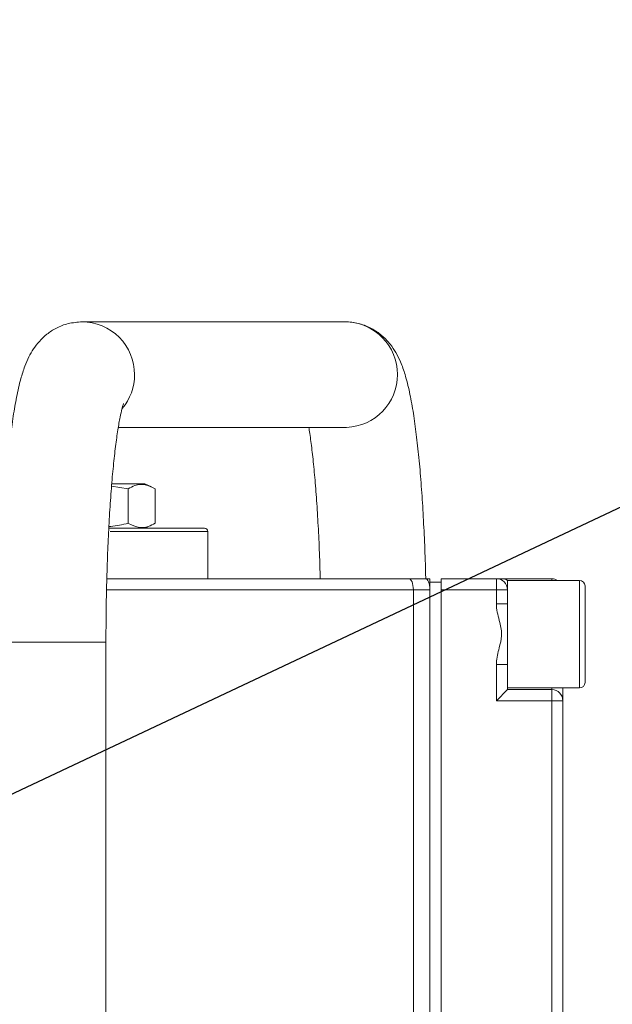
# Paper-space layout 'Technical' of a CAD drawing. Units: millimetres. Extents: x 0 to 25546, y 0 to 9489.
# Drawn here: x 755 to 809, y 1145 to 1233 of the extents above; entities that cross this region are included whole.
import ezdxf

# ---------------------------------------------------------------- set-up
doc = ezdxf.new("R2010")
doc.units = ezdxf.units.MM
doc.layers.add('LAYER1', color=7, linetype='Continuous')
doc.dimstyles.new('SLDDIMSTYLE0', dxfattribs={"dimtxt": 0.18, "dimasz": 5.08, "dimexe": 0, "dimexo": 0.0625, "dimgap": 0, "dimtad": 0, "dimtih": 1, "dimtoh": 1, "dimdec": 0, "dimrnd": 1e-09, "dimzin": 0, "dimdsep": 46, "dimtxsty": 'Standard', "dimblk1": 'DOT', "dimblk2": 'DOT', "dimsah": 1, "dimcen": 0.09, "dimadec": 0, "dimazin": 0, "dimtfac": 5.08, "dimtdec": 0, "dimtofl": 0, "dimtmove": 0, "dimatfit": 3, "dimldrblk": 'DOT', "dimfxl": 1, "dimfrac": 2, "dimtolj": 1, "dimtzin": 0, "dimarcsym": 0})

# ---------------------------------------------------------------- blocks, each defined once
blk = doc.blocks.new('_DOT')
at = {"color": 0, "linetype": 'ByBlock', "lineweight": -2}
blk.add_line((-0.5, 0), (-1, 0), dxfattribs=at)
at = {"color": 0, "linetype": 'ByBlock', "const_width": 0.5}
blk.add_lwpolyline([(-0.25, 0, 1), (0.25, 0, 1)], format="xyb", close=True, dxfattribs=at)

psp = doc.layouts.new('Technical')

# ---------------------------------------------------------------- linework, layer by layer
at = {"color": 7, "linetype": 'Continuous', "lineweight": 18, "ltscale": 5}
for p, q in [((784.801, 1206.227), (761.074, 1206.227)), ((784.943, 1206.224), (784.801, 1206.227)), ((764.338, 1196.707), (784.801, 1196.707)), ((784.801, 1196.707), (784.952, 1196.709)), ((765.231, 1191.168), (763.731, 1191.401)), ((763.767, 1191.617), (766.732, 1191.617)), ((765.231, 1191.168), (765.231, 1188.065)), ((767.335, 1191.342), (766.732, 1191.617)), ((767.662, 1191.168), (767.662, 1188.065)), ((763.544, 1187.617), (772.11, 1187.617)), ((772.41, 1187.317), (763.607, 1187.317)), ((766.732, 1187.617), (767.326, 1187.887)), ((772.41, 1183.057), (772.41, 1187.317)), ((763.306, 1183.057), (790.562, 1183.057)), ((790.562, 1183.057), (792.062, 1183.057)), ((792.062, 1183.057), (792.476, 1183.057)), ((792.476, 1182.764), (792.476, 1183.057)), ((793.476, 1183.057), (798.476, 1183.057)), ((793.476, 1183.057), (793.476, 1182.764)), ((798.476, 1183.057), (798.476, 1182.057)), ((798.949, 1183.057), (803.476, 1183.057)), ((805.976, 1182.907), (799.476, 1182.907)), ((799.476, 1182.907), (799.476, 1182.057)), ((803.476, 1183.057), (803.476, 1182.907)), ((805.976, 1173.207), (805.976, 1182.907)), ((790.976, 1182.057), (763.28, 1182.057)), ((790.976, 1133.957), (790.976, 1182.057)), ((792.476, 1182.057), (790.976, 1182.057)), ((792.476, 1182.057), (792.476, 1182.764)), ((793.476, 1182.757), (792.476, 1182.757)), ((792.476, 1133.957), (792.476, 1182.057)), ((793.476, 1182.764), (793.476, 1182.057)), ((798.476, 1182.057), (793.476, 1182.057)), ((793.476, 1133.957), (793.476, 1182.057)), ((798.476, 1180.799), (798.476, 1182.057)), ((798.476, 1182.057), (799.476, 1182.057)), ((799.476, 1182.057), (799.476, 1180.799)), ((806.476, 1182.407), (806.476, 1173.707)), ((798.476, 1180.799), (799.476, 1180.799)), ((799.476, 1180.799), (799.476, 1175.314)), ((763.226, 1177.352), (753.706, 1177.352)), ((763.226, 1073.887), (763.226, 1177.352)), ((798.476, 1172.057), (798.476, 1175.314)), ((799.476, 1175.314), (798.476, 1175.314)), ((799.476, 1175.314), (799.476, 1173.057)), ((799.476, 1173.057), (798.476, 1172.057)), ((799.476, 1173.207), (805.976, 1173.207)), ((799.476, 1173.057), (803.476, 1173.057)), ((803.476, 1173.057), (803.476, 1173.207)), ((803.476, 1173.057), (803.476, 1172.057)), ((804.476, 1173.207), (804.476, 1172.057)), ((803.476, 1172.057), (798.476, 1172.057)), ((803.476, 1143.957), (803.476, 1172.057)), ((803.476, 1172.057), (804.476, 1172.057)), ((804.476, 1172.057), (804.476, 1143.957))]:
    psp.add_line(p, q, dxfattribs=at)
at = {"color": 7, "linetype": 'Continuous', "lineweight": 18, "ltscale": 25}
for centre, radius, start, end in [((761.061, 1201.481), 4.745, 359.82416, 90.03534), ((784.78, 1201.467), 4.761, 272.06727, 88.03809), ((761.031, 1201.465), 4.776, 320.13671, 0.02529), ((772.11, 1187.317), 0.3, 0, 90), ((798.476, 1182.057), 1, 0, 90), ((798.949, 1182.057), 1, 55.0626, 90.00773), ((803.476, 1182.057), 1, 58.21167, 90), ((805.976, 1182.407), 0.5, 0, 90), ((803.476, 1172.057), 1, 0, 90), ((805.976, 1173.707), 0.5, 270, 0)]:
    psp.add_arc(centre, radius, start, end, dxfattribs=at)
for centre in [(790.562, 1182.057), (792.062, 1182.057)]:
    psp.add_ellipse(centre, major_axis=(0, 1), ratio=0.414214, start_param=4.712389, end_param=6.283185, dxfattribs=at)
at = {"color": 7, "linetype": 'Continuous', "lineweight": 18, "ltscale": 5}
for points, knots in [([(761.074, 1206.227), (760.648, 1206.195), (759.833, 1206.135), (758.745, 1205.699), (757.865, 1205.125), (757.176, 1204.459), (756.646, 1203.754), (756.224, 1203.003), (755.849, 1202.12), (755.488, 1200.973), (755.155, 1199.521), (754.846, 1197.726), (754.581, 1195.744), (754.35, 1193.535), (754.157, 1191.18), (753.997, 1188.683), (753.872, 1186.065), (753.78, 1183.348), (753.724, 1180.614), (753.707, 1178.603), (753.706, 1177.532), (753.706, 1177.352)], [0, 0, 0, 0, 0.034125, 0.065339, 0.095181, 0.124864, 0.15584, 0.190482, 0.232999, 0.291884, 0.36932, 0.439413, 0.513333, 0.583945, 0.652981, 0.721179, 0.788887, 0.856297, 0.923528, 0.987109, 1, 1, 1, 1]), ([(792.093, 1183.057), (792.082, 1183.499), (792.05, 1184.863), (791.959, 1187.064), (791.823, 1189.624), (791.653, 1192.039), (791.452, 1194.29), (791.218, 1196.359), (790.949, 1198.241), (790.632, 1199.955), (790.278, 1201.37), (789.882, 1202.501), (789.443, 1203.406), (788.921, 1204.195), (788.241, 1204.933), (787.358, 1205.581), (786.293, 1206.048), (785.405, 1206.215), (784.904, 1206.225), (784.801, 1206.227)], [0, 0, 0, 0, 0.037453, 0.115384, 0.193515, 0.271967, 0.350923, 0.430687, 0.511826, 0.595539, 0.684932, 0.753371, 0.802089, 0.841976, 0.879569, 0.916466, 0.953376, 0.990425, 1, 1, 1, 1]), ([(763.226, 1177.352), (763.227, 1177.825), (763.229, 1179.198), (763.259, 1181.459), (763.326, 1184.087), (763.425, 1186.618), (763.554, 1189.014), (763.709, 1191.237), (763.888, 1193.251), (764.086, 1195.02), (764.294, 1196.506), (764.493, 1197.626), (764.659, 1198.366), (764.783, 1198.787), (764.803, 1198.836), (764.811, 1198.858)], [0, 0, 0, 0, 0.046293, 0.13438, 0.222429, 0.310318, 0.397942, 0.485157, 0.571751, 0.657393, 0.741537, 0.823264, 0.891232, 0.951293, 1, 1, 1, 1]), ([(781.539, 1196.707), (781.545, 1196.674), (781.617, 1196.278), (781.756, 1195.258), (781.948, 1193.635), (782.127, 1191.716), (782.286, 1189.577), (782.419, 1187.241), (782.516, 1185.055), (782.555, 1183.623), (782.57, 1183.057)], [0, 0, 0, 0, 0.012297, 0.150122, 0.294351, 0.442657, 0.593528, 0.746024, 0.89956, 1, 1, 1, 1]), ([(767.662, 1191.168), (767.366, 1191.316), (766.765, 1191.618), (765.94, 1191.543), (765.434, 1191.275), (765.231, 1191.168)], [0, 0, 0, 0, 0.3679953, 0.7472016, 1, 1, 1, 1]), ([(763.493, 1187.774), (763.546, 1187.775), (764.134, 1187.789), (764.708, 1187.934), (765.231, 1188.065)], [0, 0, 0, 0, 0.089639, 1, 1, 1, 1]), ([(765.231, 1188.065), (765.527, 1187.917), (766.128, 1187.616), (766.953, 1187.69), (767.459, 1187.958), (767.662, 1188.065)], [0, 0, 0, 0, 0.367995, 0.747202, 1, 1, 1, 1]), ([(798.476, 1183.057), (798.477, 1183.057), (798.487, 1183.057), (798.803, 1183.057), (798.9, 1183.057), (798.944, 1183.057)], [0, 0, 0, 0, 0.062366, 0.581092, 1, 1, 1, 1]), ([(798.476, 1183.057), (798.477, 1183.057), (798.486, 1183.057), (798.719, 1183.057), (798.793, 1183.057), (798.802, 1183.057)], [0, 0, 0, 0, 0.095703, 0.891709, 1, 1, 1, 1]), ([(798.476, 1175.314), (798.477, 1175.37), (798.486, 1175.878), (798.695, 1176.732), (799.042, 1177.934), (798.765, 1179.221), (798.488, 1180.167), (798.477, 1180.738), (798.476, 1180.799)], [0, 0, 0, 0, 0.03008, 0.273651, 0.471189, 0.692712, 0.96702, 1, 1, 1, 1])]:
    psp.add_open_spline(points, degree=3, knots=knots, dxfattribs=at)

# ---------------------------------------------------------------- leaders
at = {"layer": 'LAYER1', "color": 7, "ltscale": 5}
psp.add_leader([(723.697, 1223.788), (873.125, 1306.214)], dimstyle='SLDDIMSTYLE0', dxfattribs=at)
at = {"layer": 'LAYER1', "ltscale": 5}
psp.add_leader([(735.223, 1154.459), (872.409, 1219.057)], dimstyle='SLDDIMSTYLE0', dxfattribs=at)

doc.saveas('drawing.dxf')
